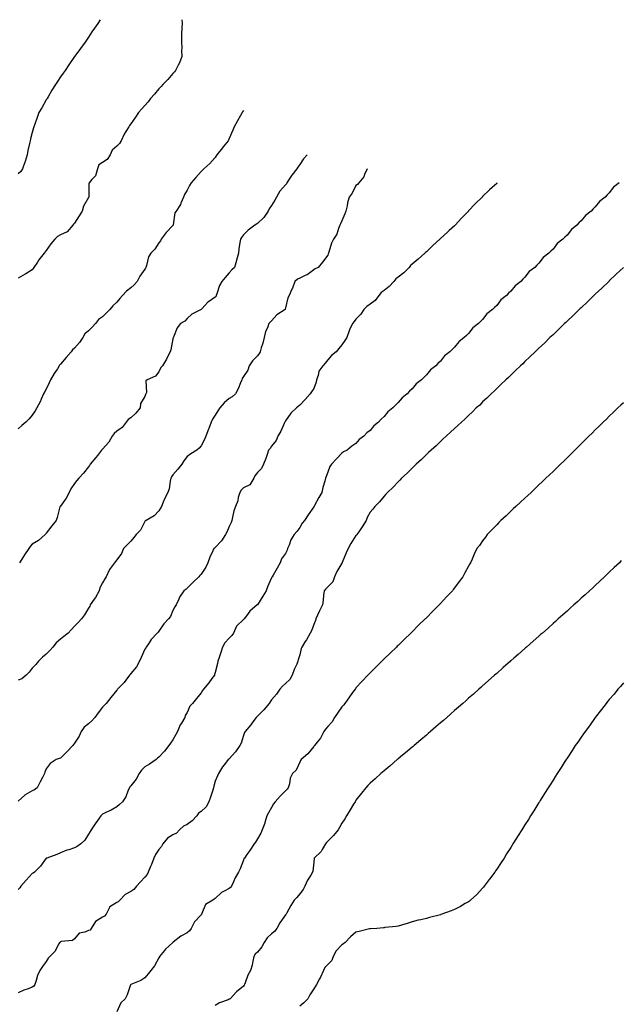
# Model space of a CAD drawing. Units: inches. Extents: x 963203 to 965843, y 7369178 to 7371818.
# Drawn here: x 964949 to 965377, y 7371118 to 7371818 of the extents above; entities that cross this region are included whole.
import ezdxf

# ---------------------------------------------------------------- set-up
doc = ezdxf.new("R2010")
doc.units = ezdxf.units.IN
doc.header["$MEASUREMENT"] = 0
doc.layers.add('Contour_96327369', color=7, linetype='Continuous', true_color=0xee227d)

msp = doc.modelspace()

# ---------------------------------------------------------------- linework, layer by layer
at = {"layer": 'Contour_96327369'}
for points in [[(965006.3, 7371818, 3328), (965004.59, 7371815.37, 3328), (965002.21, 7371811.92, 3328), (965000.49, 7371809.48, 3328), (964998.05, 7371805.68, 3328), (964996.62, 7371803.35, 3328), (964995.64, 7371801.92, 3328), (964992.42, 7371797.55, 3328), (964988.24, 7371792.11, 3328), (964988.07, 7371791.9, 3328), (964988.05, 7371791.86, 3328), (964984.15, 7371785.81, 3328), (964981.43, 7371781.92, 3328), (964979.98, 7371779.99, 3328), (964978.05, 7371777.28, 3328), (964975.9, 7371774.07, 3328), (964974.51, 7371771.92, 3328), (964972.07, 7371767.9, 3328), (964969.4, 7371763.27, 3328), (964968.61, 7371761.92, 3328), (964968.4, 7371761.57, 3328), (964968.05, 7371760.93, 3328), (964964.75, 7371755.22, 3328), (964962.82, 7371751.92, 3328), (964961.43, 7371748.54, 3328), (964959.91, 7371743.77, 3328), (964959.23, 7371741.92, 3328), (964958.94, 7371741.03, 3328), (964958.05, 7371737.91, 3328), (964956.73, 7371733.24, 3328), (964956.48, 7371731.92, 3328), (964956.12, 7371729.99, 3328), (964954.88, 7371725.09, 3328), (964954.37, 7371721.92, 3328), (964952.91, 7371717.06, 3328), (964952.74, 7371716.61, 3328), (964951.15, 7371711.92, 3328), (964949.82, 7371710.15, 3328), (964948.05, 7371708.44, 3328)], [(965064.29, 7371818, 3329), (965064.51, 7371815.46, 3329), (965064.23, 7371811.92, 3329), (965064.14, 7371808.01, 3329), (965064.13, 7371805.84, 3329), (965064.04, 7371801.92, 3329), (965064.25, 7371798.12, 3329), (965064.12, 7371795.85, 3329), (965064.31, 7371791.92, 3329), (965062.71, 7371787.26, 3329), (965061.71, 7371785.59, 3329), (965059.88, 7371781.92, 3329), (965059.08, 7371780.89, 3329), (965058.05, 7371779.77, 3329), (965054.44, 7371775.53, 3329), (965050.9, 7371771.92, 3329), (965049.58, 7371770.39, 3329), (965048.05, 7371768.79, 3329), (965044.81, 7371765.16, 3329), (965042.07, 7371761.92, 3329), (965040.31, 7371759.66, 3329), (965038.05, 7371757.08, 3329), (965035.66, 7371754.32, 3329), (965033.48, 7371751.92, 3329), (965031.3, 7371748.67, 3329), (965028.05, 7371743.93, 3329), (965027.22, 7371742.75, 3329), (965026.6, 7371741.92, 3329), (965024.65, 7371738.52, 3329), (965023.43, 7371736.54, 3329), (965021.25, 7371731.92, 3329), (965020.04, 7371729.92, 3329), (965018.05, 7371728, 3329), (965014.72, 7371725.25, 3329), (965013.41, 7371721.92, 3329), (965011.3, 7371718.67, 3329), (965008.05, 7371716.45, 3329), (965005.29, 7371714.69, 3329), (965004.44, 7371711.92, 3329), (965002.87, 7371707.09, 3329), (965000.47, 7371704.34, 3329), (964998.57, 7371701.92, 3329), (964998.36, 7371701.61, 3329), (964998.27, 7371692.14, 3329), (964998.21, 7371691.92, 3329), (964998.14, 7371691.83, 3329), (964998.05, 7371691.65, 3329), (964994.51, 7371685.47, 3329), (964993.54, 7371681.92, 3329), (964991.32, 7371678.65, 3329), (964988.05, 7371673.23, 3329), (964987.35, 7371672.62, 3329), (964986.83, 7371671.92, 3329), (964982.85, 7371667.12, 3329), (964978.05, 7371665.05, 3329), (964976.06, 7371663.91, 3329), (964973.99, 7371661.92, 3329), (964971.28, 7371658.69, 3329), (964968.05, 7371654.01, 3329), (964967.14, 7371652.83, 3329), (964966.53, 7371651.92, 3329), (964962.76, 7371647.22, 3329), (964961.68, 7371645.56, 3329), (964959.24, 7371641.92, 3329), (964958.79, 7371641.18, 3329), (964958.05, 7371640.1, 3329), (964953.37, 7371637.24, 3329), (964952.97, 7371636.99, 3329), (964948.05, 7371634.15, 3329)], [(965108.05, 7371753.4, 3330), (965107.49, 7371752.47, 3330), (965107.21, 7371751.92, 3330), (965106.1, 7371749.96, 3330), (965103.84, 7371746.13, 3330), (965101.6, 7371741.92, 3330), (965100.56, 7371739.41, 3330), (965098.05, 7371733.51, 3330), (965097.52, 7371732.45, 3330), (965097.26, 7371731.92, 3330), (965093.8, 7371727.67, 3330), (965093.13, 7371726.84, 3330), (965089.24, 7371721.92, 3330), (965088.81, 7371721.16, 3330), (965088.05, 7371720.13, 3330), (965084.27, 7371715.7, 3330), (965080, 7371711.92, 3330), (965079.05, 7371710.93, 3330), (965078.05, 7371709.96, 3330), (965074.22, 7371705.75, 3330), (965070.88, 7371701.92, 3330), (965069.76, 7371700.21, 3330), (965068.05, 7371696.77, 3330), (965066.15, 7371693.82, 3330), (965065.46, 7371691.92, 3330), (965063.6, 7371687.47, 3330), (965063.34, 7371686.62, 3330), (965060.4, 7371681.92, 3330), (965059.24, 7371680.73, 3330), (965058.26, 7371672.13, 3330), (965058.19, 7371671.92, 3330), (965058.16, 7371671.82, 3330), (965058.05, 7371671.68, 3330), (965053.24, 7371666.74, 3330), (965049.76, 7371661.92, 3330), (965049.13, 7371660.84, 3330), (965048.05, 7371659.23, 3330), (965045.07, 7371654.89, 3330), (965042.36, 7371651.92, 3330), (965040.69, 7371649.28, 3330), (965039.26, 7371643.13, 3330), (965038.79, 7371641.92, 3330), (965038.56, 7371641.41, 3330), (965038.05, 7371640.54, 3330), (965034.37, 7371635.61, 3330), (965032.56, 7371631.92, 3330), (965030.52, 7371629.45, 3330), (965028.05, 7371627.28, 3330), (965025.03, 7371624.94, 3330), (965022.16, 7371621.92, 3330), (965020.2, 7371619.77, 3330), (965018.05, 7371617.26, 3330), (965015.37, 7371614.59, 3330), (965013.28, 7371611.92, 3330), (965010.63, 7371609.34, 3330), (965008.05, 7371606.77, 3330), (965005.06, 7371604.91, 3330), (965003.01, 7371601.92, 3330), (965000.55, 7371599.42, 3330), (964998.05, 7371596.73, 3330), (964995.36, 7371594.6, 3330), (964994.04, 7371591.92, 3330), (964991.59, 7371588.38, 3330), (964988.05, 7371584.37, 3330), (964986.66, 7371583.31, 3330), (964985.59, 7371581.92, 3330), (964982.26, 7371577.71, 3330), (964978.05, 7371573.19, 3330), (964977.5, 7371572.47, 3330), (964977.27, 7371571.92, 3330), (964975.89, 7371569.76, 3330), (964973.66, 7371566.32, 3330), (964971.02, 7371561.92, 3330), (964970.08, 7371559.89, 3330), (964968.05, 7371555.33, 3330), (964966.76, 7371553.21, 3330), (964966.06, 7371551.92, 3330), (964964.38, 7371548.25, 3330), (964963.59, 7371546.38, 3330), (964961.26, 7371541.92, 3330), (964960.09, 7371539.88, 3330), (964958.05, 7371536.72, 3330), (964955.75, 7371534.22, 3330), (964953.47, 7371531.92, 3330), (964950.54, 7371529.43, 3330), (964948.05, 7371527.2, 3330)], [(965153.48, 7371721.92, 3331), (965150.87, 7371719.09, 3331), (965148.05, 7371714.98, 3331), (965146.82, 7371713.15, 3331), (965145.93, 7371711.92, 3331), (965142.41, 7371707.56, 3331), (965140.66, 7371704.53, 3331), (965139.04, 7371701.92, 3331), (965138.74, 7371701.22, 3331), (965138.05, 7371700.48, 3331), (965134, 7371695.98, 3331), (965131.55, 7371691.92, 3331), (965130.35, 7371689.61, 3331), (965128.05, 7371685.89, 3331), (965126.49, 7371683.48, 3331), (965125.64, 7371681.92, 3331), (965122.68, 7371677.29, 3331), (965118.05, 7371673.2, 3331), (965117.29, 7371672.68, 3331), (965116.12, 7371671.92, 3331), (965111.55, 7371668.42, 3331), (965108.05, 7371665.11, 3331), (965106.75, 7371663.22, 3331), (965105.94, 7371661.92, 3331), (965105.6, 7371659.47, 3331), (965104.94, 7371655.03, 3331), (965104.51, 7371651.92, 3331), (965103.24, 7371647.11, 3331), (965103.17, 7371646.8, 3331), (965101.73, 7371641.92, 3331), (965099.83, 7371640.15, 3331), (965098.05, 7371638, 3331), (965095.2, 7371634.78, 3331), (965092.77, 7371631.92, 3331), (965091.04, 7371628.94, 3331), (965089.31, 7371623.18, 3331), (965088.8, 7371621.92, 3331), (965088.61, 7371621.36, 3331), (965088.05, 7371620.73, 3331), (965084.1, 7371617.97, 3331), (965082.81, 7371617.16, 3331), (965078.61, 7371612.48, 3331), (965078.1, 7371611.92, 3331), (965078.08, 7371611.9, 3331), (965078.05, 7371611.88, 3331), (965077.95, 7371611.83, 3331), (965071.33, 7371608.64, 3331), (965068.05, 7371605.47, 3331), (965066.38, 7371603.59, 3331), (965063.39, 7371601.92, 3331), (965060.95, 7371599.01, 3331), (965058.39, 7371592.26, 3331), (965058.22, 7371591.92, 3331), (965058.2, 7371591.77, 3331), (965058.05, 7371591.15, 3331), (965056.59, 7371583.38, 3331), (965056.02, 7371581.92, 3331), (965053.94, 7371577.81, 3331), (965053.37, 7371576.6, 3331), (965050.56, 7371571.92, 3331), (965049.35, 7371570.62, 3331), (965048.05, 7371567.65, 3331), (965045.52, 7371564.45, 3331), (965039.73, 7371561.92, 3331), (965038.68, 7371561.28, 3331), (965039.13, 7371553, 3331), (965038.74, 7371551.92, 3331), (965038.59, 7371551.39, 3331), (965038.05, 7371549.99, 3331), (965034.97, 7371545, 3331), (965034.79, 7371541.92, 3331), (965031.75, 7371538.22, 3331), (965028.05, 7371534.98, 3331), (965026.24, 7371533.73, 3331), (965024.88, 7371531.92, 3331), (965021.84, 7371528.13, 3331), (965018.05, 7371525.52, 3331), (965016.16, 7371523.82, 3331), (965014.86, 7371521.92, 3331), (965012.42, 7371517.56, 3331), (965008.05, 7371512.72, 3331), (965007.63, 7371512.34, 3331), (965007.27, 7371511.92, 3331), (965004.35, 7371508.22, 3331), (965003.21, 7371506.76, 3331), (964999.31, 7371501.92, 3331), (964998.84, 7371501.13, 3331), (964998.05, 7371500.06, 3331), (964994.47, 7371495.51, 3331), (964991.13, 7371491.92, 3331), (964989.72, 7371490.25, 3331), (964988.05, 7371488.31, 3331), (964985.55, 7371484.42, 3331), (964984.35, 7371481.92, 3331), (964982.15, 7371477.82, 3331), (964978.05, 7371472.17, 3331), (964977.9, 7371472.07, 3331), (964977.79, 7371471.92, 3331), (964977.69, 7371471.56, 3331), (964975.81, 7371464.15, 3331), (964975.13, 7371461.92, 3331), (964971.85, 7371458.12, 3331), (964968.05, 7371452.89, 3331), (964967.61, 7371452.36, 3331), (964967.23, 7371451.92, 3331), (964962.39, 7371447.58, 3331), (964958.05, 7371444.99, 3331), (964956.48, 7371443.49, 3331), (964955.54, 7371441.92, 3331), (964952.46, 7371437.51, 3331), (964950.66, 7371434.52, 3331), (964949.03, 7371431.92, 3331)], [(965195.89, 7371711.92, 3332), (965194.11, 7371707.98, 3332), (965193.64, 7371706.34, 3332), (965190.01, 7371701.92, 3332), (965189.11, 7371700.86, 3332), (965188.05, 7371700.01, 3332), (965185.41, 7371694.56, 3332), (965183.3, 7371691.92, 3332), (965182.13, 7371687.84, 3332), (965181.79, 7371685.66, 3332), (965180.92, 7371681.92, 3332), (965180.03, 7371679.93, 3332), (965178.05, 7371675.06, 3332), (965177.01, 7371672.95, 3332), (965176.7, 7371671.92, 3332), (965175.68, 7371669.55, 3332), (965174.41, 7371665.57, 3332), (965172.05, 7371661.92, 3332), (965170.76, 7371659.2, 3332), (965168.78, 7371652.65, 3332), (965168.51, 7371651.92, 3332), (965168.35, 7371651.62, 3332), (965168.05, 7371650.57, 3332), (965164.28, 7371645.69, 3332), (965161.16, 7371641.92, 3332), (965159.07, 7371640.91, 3332), (965158.05, 7371640.25, 3332), (965153.38, 7371636.59, 3332), (965152.42, 7371636.3, 3332), (965148.05, 7371634.32, 3332), (965146.51, 7371633.47, 3332), (965144.52, 7371631.92, 3332), (965142.88, 7371627.09, 3332), (965142.56, 7371626.43, 3332), (965140.64, 7371621.92, 3332), (965139.71, 7371620.26, 3332), (965138.05, 7371613.17, 3332), (965137.83, 7371612.14, 3332), (965137.64, 7371611.92, 3332), (965131.89, 7371608.08, 3332), (965128.05, 7371604, 3332), (965127.15, 7371602.82, 3332), (965126.16, 7371601.92, 3332), (965125.11, 7371598.98, 3332), (965123.77, 7371596.2, 3332), (965122.75, 7371591.92, 3332), (965121.85, 7371588.12, 3332), (965120.73, 7371584.6, 3332), (965120, 7371581.92, 3332), (965119.33, 7371580.64, 3332), (965118.05, 7371579.06, 3332), (965114.56, 7371575.41, 3332), (965112.24, 7371571.92, 3332), (965111.16, 7371568.81, 3332), (965108.05, 7371564.22, 3332), (965107.18, 7371562.79, 3332), (965106.88, 7371561.92, 3332), (965105.99, 7371559.86, 3332), (965104.42, 7371555.56, 3332), (965102.41, 7371551.92, 3332), (965100.09, 7371549.88, 3332), (965098.05, 7371548.69, 3332), (965094.44, 7371545.53, 3332), (965091.38, 7371541.92, 3332), (965090.01, 7371539.96, 3332), (965088.05, 7371536.78, 3332), (965086.09, 7371533.89, 3332), (965085.1, 7371531.92, 3332), (965083.41, 7371527.28, 3332), (965083.23, 7371526.75, 3332), (965081.4, 7371521.92, 3332), (965080.54, 7371519.43, 3332), (965078.05, 7371514.97, 3332), (965076.69, 7371513.28, 3332), (965074.87, 7371511.92, 3332), (965070.71, 7371509.27, 3332), (965068.05, 7371507.33, 3332), (965065.73, 7371504.24, 3332), (965064.21, 7371501.92, 3332), (965061.59, 7371498.39, 3332), (965058.05, 7371494.41, 3332), (965057, 7371492.98, 3332), (965056.57, 7371491.92, 3332), (965056.01, 7371489.88, 3332), (965055.42, 7371484.55, 3332), (965054.28, 7371481.92, 3332), (965052.29, 7371477.68, 3332), (965051.17, 7371475.04, 3332), (965049.8, 7371471.92, 3332), (965049.22, 7371470.75, 3332), (965048.05, 7371468.85, 3332), (965044.78, 7371465.19, 3332), (965038.9, 7371461.92, 3332), (965038.39, 7371461.58, 3332), (965038.05, 7371461.24, 3332), (965034.87, 7371455.11, 3332), (965031.99, 7371451.92, 3332), (965030.25, 7371449.72, 3332), (965028.05, 7371447.31, 3332), (965025.4, 7371444.57, 3332), (965022.95, 7371441.92, 3332), (965021.42, 7371438.55, 3332), (965018.05, 7371434.03, 3332), (965017.12, 7371432.84, 3332), (965016.41, 7371431.92, 3332), (965012.92, 7371427.04, 3332), (965012.77, 7371426.64, 3332), (965010.46, 7371421.92, 3332), (965009.55, 7371420.42, 3332), (965008.05, 7371417.63, 3332), (965006, 7371413.97, 3332), (965005.6, 7371411.92, 3332), (965002.9, 7371407.07, 3332), (965002.07, 7371405.94, 3332), (964999.26, 7371401.92, 3332), (964998.86, 7371401.11, 3332), (964998.05, 7371399.57, 3332), (964995.16, 7371394.81, 3332), (964992.95, 7371391.92, 3332), (964990.67, 7371389.3, 3332), (964988.05, 7371386.67, 3332), (964985.81, 7371384.15, 3332), (964983.66, 7371381.92, 3332), (964980.55, 7371379.42, 3332), (964978.05, 7371377.52, 3332), (964975.05, 7371374.91, 3332), (964972.65, 7371371.92, 3332), (964970.44, 7371369.53, 3332), (964968.05, 7371366.81, 3332), (964965.28, 7371364.7, 3332), (964962.57, 7371361.92, 3332), (964960.48, 7371359.49, 3332), (964958.05, 7371356.82, 3332), (964955.78, 7371354.18, 3332), (964953.77, 7371351.92, 3332), (964950.67, 7371349.31, 3332), (964948.05, 7371348.3, 3332)], [(965288.42, 7371701.92, 3333), (965288.24, 7371701.73, 3333), (965288.05, 7371701.53, 3333), (965284.77, 7371698.63, 3333), (965282.93, 7371697.04, 3333), (965278.05, 7371692.19, 3333), (965277.91, 7371692.06, 3333), (965277.8, 7371691.92, 3333), (965272.84, 7371687.13, 3333), (965268.05, 7371681.98, 3333), (965267.99, 7371681.92, 3333), (965263.05, 7371676.92, 3333), (965258.44, 7371671.92, 3333), (965258.24, 7371671.73, 3333), (965258.05, 7371671.54, 3333), (965254.34, 7371668.21, 3333), (965252.98, 7371666.99, 3333), (965248.05, 7371662.32, 3333), (965247.83, 7371662.14, 3333), (965247.62, 7371661.92, 3333), (965242.61, 7371657.35, 3333), (965238.05, 7371652.86, 3333), (965237.52, 7371652.44, 3333), (965237.06, 7371651.92, 3333), (965232.24, 7371647.73, 3333), (965228.05, 7371644.09, 3333), (965226.83, 7371643.14, 3333), (965225.88, 7371641.92, 3333), (965221.97, 7371638.01, 3333), (965218.05, 7371635.01, 3333), (965216.28, 7371633.69, 3333), (965214.96, 7371631.92, 3333), (965211.75, 7371628.22, 3333), (965208.05, 7371625.56, 3333), (965205.95, 7371624.02, 3333), (965204.39, 7371621.92, 3333), (965201.61, 7371618.35, 3333), (965198.05, 7371615.83, 3333), (965195.85, 7371614.12, 3333), (965193.68, 7371611.92, 3333), (965191.44, 7371608.53, 3333), (965188.05, 7371604.98, 3333), (965186.66, 7371603.31, 3333), (965185.47, 7371601.92, 3333), (965183.52, 7371597.38, 3333), (965183.22, 7371596.76, 3333), (965181.45, 7371591.92, 3333), (965180.12, 7371589.85, 3333), (965178.05, 7371586.86, 3333), (965175.78, 7371584.18, 3333), (965173.88, 7371581.92, 3333), (965170.62, 7371579.35, 3333), (965168.05, 7371576.06, 3333), (965166.24, 7371573.72, 3333), (965164.48, 7371571.92, 3333), (965161.78, 7371568.19, 3333), (965161.12, 7371564.98, 3333), (965159.92, 7371561.92, 3333), (965159.71, 7371560.26, 3333), (965158.05, 7371555.74, 3333), (965156.56, 7371553.41, 3333), (965155.55, 7371551.92, 3333), (965151.95, 7371548.03, 3333), (965148.05, 7371543.98, 3333), (965147.01, 7371542.97, 3333), (965145.91, 7371541.92, 3333), (965141.73, 7371538.24, 3333), (965138.05, 7371532.88, 3333), (965137.75, 7371532.22, 3333), (965137.54, 7371531.92, 3333), (965137.04, 7371530.91, 3333), (965134.55, 7371525.42, 3333), (965132.42, 7371521.92, 3333), (965131.27, 7371518.7, 3333), (965128.05, 7371514.8, 3333), (965126.97, 7371513, 3333), (965126, 7371511.92, 3333), (965124.88, 7371508.75, 3333), (965123.91, 7371506.06, 3333), (965122.45, 7371501.92, 3333), (965121.01, 7371498.96, 3333), (965118.05, 7371495.95, 3333), (965116.3, 7371493.66, 3333), (965115.42, 7371491.92, 3333), (965112.64, 7371487.33, 3333), (965108.05, 7371485.13, 3333), (965106.42, 7371483.55, 3333), (965105.45, 7371481.92, 3333), (965104.44, 7371478.3, 3333), (965104.01, 7371475.96, 3333), (965102.51, 7371471.92, 3333), (965101.17, 7371468.79, 3333), (965100.44, 7371464.32, 3333), (965099.74, 7371461.92, 3333), (965099.38, 7371460.59, 3333), (965098.05, 7371457.67, 3333), (965096.24, 7371453.73, 3333), (965095.34, 7371451.92, 3333), (965092.5, 7371447.47, 3333), (965088.05, 7371442.69, 3333), (965087.63, 7371442.34, 3333), (965087.17, 7371441.92, 3333), (965086.47, 7371440.33, 3333), (965084.17, 7371435.8, 3333), (965082.78, 7371431.92, 3333), (965081.29, 7371428.68, 3333), (965078.05, 7371423.71, 3333), (965077.21, 7371422.76, 3333), (965076.52, 7371421.92, 3333), (965072.25, 7371417.72, 3333), (965068.05, 7371413.69, 3333), (965067.08, 7371412.89, 3333), (965065.66, 7371411.92, 3333), (965062.63, 7371407.34, 3333), (965062.1, 7371405.97, 3333), (965060.19, 7371401.92, 3333), (965059.4, 7371400.58, 3333), (965058.05, 7371397.99, 3333), (965056.27, 7371393.69, 3333), (965054.88, 7371391.92, 3333), (965051.58, 7371388.4, 3333), (965048.05, 7371383.28, 3333), (965047.45, 7371382.51, 3333), (965046.76, 7371381.92, 3333), (965042.64, 7371377.33, 3333), (965041.01, 7371374.88, 3333), (965038.93, 7371371.92, 3333), (965038.65, 7371371.32, 3333), (965038.05, 7371370.43, 3333), (965035.43, 7371364.54, 3333), (965034.29, 7371361.92, 3333), (965032.01, 7371357.97, 3333), (965028.05, 7371353.03, 3333), (965027.52, 7371352.44, 3333), (965027.15, 7371351.92, 3333), (965024.5, 7371348.36, 3333), (965023.29, 7371346.68, 3333), (965018.65, 7371341.92, 3333), (965018.36, 7371341.61, 3333), (965018.05, 7371341.21, 3333), (965013.94, 7371336.04, 3333), (965010.63, 7371331.92, 3333), (965009.29, 7371330.68, 3333), (965008.05, 7371329.21, 3333), (965004.83, 7371325.14, 3333), (965002.51, 7371321.92, 3333), (965000.47, 7371319.5, 3333), (964998.05, 7371317.45, 3333), (964994.96, 7371315.01, 3333), (964992.91, 7371311.92, 3333), (964991.38, 7371308.59, 3333), (964988.05, 7371303.57, 3333), (964987.28, 7371302.7, 3333), (964986.87, 7371301.92, 3333), (964982.59, 7371297.38, 3333), (964978.05, 7371292.91, 3333), (964977.25, 7371292.72, 3333), (964975.09, 7371291.92, 3333), (964970.87, 7371289.1, 3333), (964968.05, 7371285.38, 3333), (964967.04, 7371282.93, 3333), (964966.74, 7371281.92, 3333), (964965.32, 7371279.19, 3333), (964963.77, 7371276.2, 3333), (964961.56, 7371271.92, 3333), (964959.58, 7371270.38, 3333), (964958.05, 7371269.64, 3333), (964953.06, 7371266.91, 3333), (964952.67, 7371266.54, 3333), (964948.05, 7371262.33, 3333)], [(965375.08, 7371701.92, 3334), (965371.13, 7371698.84, 3334), (965368.05, 7371694.89, 3334), (965366.5, 7371693.47, 3334), (965365.12, 7371691.92, 3334), (965361.12, 7371688.85, 3334), (965358.05, 7371684.88, 3334), (965356.5, 7371683.47, 3334), (965355.12, 7371681.92, 3334), (965351.13, 7371678.85, 3334), (965348.05, 7371674.88, 3334), (965346.51, 7371673.47, 3334), (965345.09, 7371671.92, 3334), (965341.11, 7371668.86, 3334), (965338.05, 7371664.89, 3334), (965336.51, 7371663.47, 3334), (965335.11, 7371661.92, 3334), (965331.11, 7371658.86, 3334), (965328.05, 7371654.86, 3334), (965326.52, 7371653.45, 3334), (965325.13, 7371651.92, 3334), (965321.11, 7371648.87, 3334), (965318.05, 7371644.88, 3334), (965316.52, 7371643.45, 3334), (965315.11, 7371641.92, 3334), (965311.1, 7371638.87, 3334), (965308.05, 7371634.9, 3334), (965306.51, 7371633.46, 3334), (965305.09, 7371631.92, 3334), (965301.09, 7371628.88, 3334), (965298.05, 7371624.91, 3334), (965296.51, 7371623.46, 3334), (965295.07, 7371621.92, 3334), (965291.08, 7371618.89, 3334), (965288.05, 7371614.89, 3334), (965286.53, 7371613.45, 3334), (965285.09, 7371611.92, 3334), (965281.07, 7371608.9, 3334), (965278.05, 7371604.93, 3334), (965276.51, 7371603.46, 3334), (965275.06, 7371601.92, 3334), (965271.07, 7371598.9, 3334), (965268.05, 7371594.95, 3334), (965266.5, 7371593.48, 3334), (965265.02, 7371591.92, 3334), (965261.03, 7371588.94, 3334), (965258.05, 7371585.11, 3334), (965256.41, 7371583.56, 3334), (965254.84, 7371581.92, 3334), (965250.97, 7371579, 3334), (965248.05, 7371575.28, 3334), (965246.33, 7371573.64, 3334), (965244.69, 7371571.92, 3334), (965240.92, 7371569.05, 3334), (965238.05, 7371565.41, 3334), (965236.25, 7371563.71, 3334), (965234.54, 7371561.92, 3334), (965230.87, 7371559.1, 3334), (965228.05, 7371555.57, 3334), (965226.18, 7371553.79, 3334), (965224.4, 7371551.92, 3334), (965220.82, 7371549.14, 3334), (965218.05, 7371545.71, 3334), (965216.11, 7371543.86, 3334), (965214.25, 7371541.92, 3334), (965210.77, 7371539.2, 3334), (965208.05, 7371535.84, 3334), (965206.05, 7371533.92, 3334), (965204.13, 7371531.92, 3334), (965200.74, 7371529.23, 3334), (965198.05, 7371525.96, 3334), (965195.71, 7371524.27, 3334), (965193.62, 7371521.92, 3334), (965190.43, 7371519.53, 3334), (965188.05, 7371516.58, 3334), (965185.18, 7371514.79, 3334), (965181.9, 7371511.92, 3334), (965179.3, 7371510.67, 3334), (965178.05, 7371509.71, 3334), (965174.31, 7371505.66, 3334), (965170.71, 7371501.92, 3334), (965169.56, 7371500.41, 3334), (965168.05, 7371496.17, 3334), (965166.85, 7371493.12, 3334), (965166.51, 7371491.92, 3334), (965165.94, 7371489.81, 3334), (965164.57, 7371485.4, 3334), (965163.7, 7371481.92, 3334), (965161.72, 7371478.25, 3334), (965158.61, 7371472.47, 3334), (965158.3, 7371471.92, 3334), (965158.22, 7371471.75, 3334), (965158.05, 7371471.52, 3334), (965154.1, 7371465.87, 3334), (965151.38, 7371461.92, 3334), (965149.93, 7371460.04, 3334), (965148.05, 7371456.94, 3334), (965145.92, 7371454.05, 3334), (965144.1, 7371451.92, 3334), (965141.86, 7371448.11, 3334), (965140.52, 7371444.39, 3334), (965139.44, 7371441.92, 3334), (965139.1, 7371440.87, 3334), (965138.05, 7371438.56, 3334), (965135.25, 7371434.72, 3334), (965134.2, 7371431.92, 3334), (965131.99, 7371427.98, 3334), (965129.13, 7371423.01, 3334), (965128.52, 7371421.92, 3334), (965128.3, 7371421.67, 3334), (965128.05, 7371421.05, 3334), (965125.28, 7371414.69, 3334), (965124.26, 7371411.92, 3334), (965121.96, 7371408.01, 3334), (965118.05, 7371402.02, 3334), (965118, 7371401.97, 3334), (965117.94, 7371401.92, 3334), (965112.6, 7371397.37, 3334), (965110.27, 7371394.14, 3334), (965108.56, 7371391.92, 3334), (965108.32, 7371391.64, 3334), (965108.05, 7371391.43, 3334), (965103.12, 7371386.85, 3334), (965100.94, 7371381.92, 3334), (965099.83, 7371380.14, 3334), (965098.05, 7371378.34, 3334), (965094.99, 7371374.98, 3334), (965093.2, 7371371.92, 3334), (965091.98, 7371368, 3334), (965090.74, 7371364.6, 3334), (965089.83, 7371361.92, 3334), (965089.64, 7371360.33, 3334), (965088.05, 7371353.87, 3334), (965087.57, 7371352.4, 3334), (965087.45, 7371351.92, 3334), (965085.74, 7371349.61, 3334), (965083.47, 7371346.5, 3334), (965079.72, 7371341.92, 3334), (965078.96, 7371341.01, 3334), (965078.05, 7371339.31, 3334), (965074.71, 7371335.26, 3334), (965071.92, 7371331.92, 3334), (965069.98, 7371329.98, 3334), (965068.05, 7371325.4, 3334), (965066.75, 7371323.22, 3334), (965066.39, 7371321.92, 3334), (965064.01, 7371317.88, 3334), (965063.25, 7371316.72, 3334), (965061.23, 7371311.92, 3334), (965060.16, 7371309.81, 3334), (965058.05, 7371305.96, 3334), (965056.29, 7371303.67, 3334), (965055.11, 7371301.92, 3334), (965052, 7371297.98, 3334), (965048.05, 7371293.63, 3334), (965047.1, 7371292.86, 3334), (965046.07, 7371291.92, 3334), (965041.37, 7371288.6, 3334), (965038.05, 7371286.8, 3334), (965035.56, 7371284.41, 3334), (965033.98, 7371281.92, 3334), (965031.92, 7371278.05, 3334), (965028.05, 7371273.32, 3334), (965027.42, 7371272.56, 3334), (965027.08, 7371271.92, 3334), (965026.25, 7371270.12, 3334), (965024.57, 7371265.4, 3334), (965022.14, 7371261.92, 3334), (965020.04, 7371259.93, 3334), (965018.05, 7371258.27, 3334), (965014.03, 7371255.94, 3334), (965010.33, 7371254.2, 3334), (965008.05, 7371253.04, 3334), (965007.38, 7371252.6, 3334), (965006.73, 7371251.92, 3334), (965003.43, 7371247.3, 3334), (965003.11, 7371246.86, 3334), (964999.79, 7371241.92, 3334), (964999.22, 7371240.75, 3334), (964998.05, 7371238.87, 3334), (964995.32, 7371234.66, 3334), (964992.46, 7371231.92, 3334), (964989.88, 7371230.09, 3334), (964988.05, 7371229.21, 3334), (964983.97, 7371227.84, 3334), (964982.51, 7371227.46, 3334), (964978.05, 7371225.59, 3334), (964975.43, 7371224.53, 3334), (964968.34, 7371221.92, 3334), (964968.16, 7371221.82, 3334), (964968.05, 7371221.75, 3334), (964963.94, 7371216.04, 3334), (964959.59, 7371211.92, 3334), (964958.74, 7371211.23, 3334), (964958.05, 7371210.92, 3334), (964953.69, 7371206.27, 3334), (964949.97, 7371201.92, 3334), (964949.34, 7371200.63, 3334), (964948.05, 7371199.66, 3334)], [(965378.03, 7371641.92, 3335), (965373, 7371636.96, 3335), (965368.05, 7371632.35, 3335), (965367.84, 7371632.13, 3335), (965367.6, 7371631.92, 3335), (965362.8, 7371627.18, 3335), (965358.05, 7371622.77, 3335), (965357.63, 7371622.34, 3335), (965357.15, 7371621.92, 3335), (965352.57, 7371617.4, 3335), (965348.05, 7371613.19, 3335), (965347.43, 7371612.54, 3335), (965346.72, 7371611.92, 3335), (965342.35, 7371607.62, 3335), (965338.05, 7371603.62, 3335), (965337.22, 7371602.75, 3335), (965336.26, 7371601.92, 3335), (965332.11, 7371597.86, 3335), (965328.05, 7371594.04, 3335), (965327.01, 7371592.96, 3335), (965325.82, 7371591.92, 3335), (965321.91, 7371588.07, 3335), (965318.05, 7371584.46, 3335), (965316.81, 7371583.16, 3335), (965315.38, 7371581.92, 3335), (965311.66, 7371578.3, 3335), (965308.05, 7371574.92, 3335), (965306.59, 7371573.39, 3335), (965304.9, 7371571.92, 3335), (965301.45, 7371568.53, 3335), (965298.05, 7371565.34, 3335), (965296.38, 7371563.59, 3335), (965294.48, 7371561.92, 3335), (965291.21, 7371558.75, 3335), (965288.05, 7371555.79, 3335), (965286.17, 7371553.81, 3335), (965284, 7371551.92, 3335), (965280.99, 7371548.98, 3335), (965278.05, 7371546.22, 3335), (965275.95, 7371544.02, 3335), (965273.54, 7371541.92, 3335), (965270.76, 7371539.21, 3335), (965268.05, 7371536.67, 3335), (965265.71, 7371534.27, 3335), (965262.92, 7371531.92, 3335), (965260.41, 7371529.56, 3335), (965258.05, 7371527.41, 3335), (965255.21, 7371524.76, 3335), (965252.1, 7371521.92, 3335), (965250.04, 7371519.93, 3335), (965248.05, 7371518.05, 3335), (965244.92, 7371515.05, 3335), (965241.37, 7371511.92, 3335), (965239.67, 7371510.3, 3335), (965238.05, 7371508.78, 3335), (965234.63, 7371505.34, 3335), (965230.87, 7371501.92, 3335), (965229.45, 7371500.53, 3335), (965228.05, 7371499.18, 3335), (965224.44, 7371495.53, 3335), (965220.5, 7371491.92, 3335), (965219.29, 7371490.68, 3335), (965218.05, 7371489.45, 3335), (965214.38, 7371485.59, 3335), (965210.52, 7371481.92, 3335), (965209.37, 7371480.6, 3335), (965208.05, 7371479.13, 3335), (965204.74, 7371475.23, 3335), (965201.55, 7371471.92, 3335), (965199.92, 7371470.04, 3335), (965198.05, 7371467.8, 3335), (965196, 7371463.97, 3335), (965195.2, 7371461.92, 3335), (965192.44, 7371457.53, 3335), (965189.97, 7371453.85, 3335), (965188.69, 7371451.92, 3335), (965188.37, 7371451.6, 3335), (965188.05, 7371451.32, 3335), (965184.4, 7371445.57, 3335), (965182.41, 7371441.92, 3335), (965181.08, 7371438.9, 3335), (965178.27, 7371432.15, 3335), (965178.19, 7371431.92, 3335), (965178.15, 7371431.82, 3335), (965178.05, 7371431.68, 3335), (965174.4, 7371425.58, 3335), (965172.76, 7371421.92, 3335), (965171.59, 7371418.38, 3335), (965168.05, 7371414.72, 3335), (965166.63, 7371413.34, 3335), (965165.39, 7371411.92, 3335), (965164.99, 7371408.87, 3335), (965164.77, 7371405.2, 3335), (965164.29, 7371401.92, 3335), (965162.2, 7371397.76, 3335), (965160.82, 7371394.69, 3335), (965159.52, 7371391.92, 3335), (965159.21, 7371390.76, 3335), (965158.05, 7371387.99, 3335), (965156.49, 7371383.48, 3335), (965155.54, 7371381.92, 3335), (965152.84, 7371377.13, 3335), (965152.06, 7371375.94, 3335), (965149.55, 7371371.92, 3335), (965149.08, 7371370.9, 3335), (965148.05, 7371366.35, 3335), (965147.1, 7371362.87, 3335), (965146.83, 7371361.92, 3335), (965145.98, 7371359.85, 3335), (965144.03, 7371355.94, 3335), (965142.8, 7371351.92, 3335), (965141.04, 7371348.93, 3335), (965138.05, 7371346.04, 3335), (965135.77, 7371344.2, 3335), (965133.88, 7371341.92, 3335), (965131.5, 7371338.47, 3335), (965128.05, 7371334.46, 3335), (965127.04, 7371332.92, 3335), (965126.49, 7371331.92, 3335), (965122.6, 7371327.37, 3335), (965118.05, 7371322.9, 3335), (965117.55, 7371322.42, 3335), (965117.13, 7371321.92, 3335), (965114.83, 7371318.69, 3335), (965113.38, 7371316.59, 3335), (965109.32, 7371311.92, 3335), (965108.89, 7371311.08, 3335), (965108.05, 7371308.97, 3335), (965106.38, 7371303.59, 3335), (965105.59, 7371301.92, 3335), (965102.56, 7371297.41, 3335), (965098.05, 7371292.42, 3335), (965097.78, 7371292.19, 3335), (965097.33, 7371291.92, 3335), (965094.62, 7371288.49, 3335), (965093.21, 7371286.77, 3335), (965090.39, 7371281.92, 3335), (965089.6, 7371280.37, 3335), (965088.05, 7371276.52, 3335), (965087.01, 7371272.95, 3335), (965086.92, 7371271.92, 3335), (965086.34, 7371270.21, 3335), (965084.76, 7371265.21, 3335), (965083.55, 7371261.92, 3335), (965081.62, 7371258.35, 3335), (965078.05, 7371254.96, 3335), (965076.26, 7371253.71, 3335), (965074.99, 7371251.92, 3335), (965071.65, 7371248.32, 3335), (965068.05, 7371245.67, 3335), (965065.45, 7371244.52, 3335), (965062.71, 7371241.92, 3335), (965060.47, 7371239.49, 3335), (965058.05, 7371238.39, 3335), (965054.03, 7371235.94, 3335), (965050.94, 7371231.92, 3335), (965049.88, 7371230.1, 3335), (965048.05, 7371227.99, 3335), (965045.59, 7371224.38, 3335), (965044.47, 7371221.92, 3335), (965042.69, 7371217.29, 3335), (965042.09, 7371215.96, 3335), (965040.38, 7371211.92, 3335), (965039.64, 7371210.32, 3335), (965038.05, 7371208.37, 3335), (965034.87, 7371205.11, 3335), (965032.2, 7371201.92, 3335), (965030.3, 7371199.67, 3335), (965028.05, 7371198.16, 3335), (965024.09, 7371195.88, 3335), (965020.37, 7371191.92, 3335), (965019.1, 7371190.87, 3335), (965018.05, 7371190.33, 3335), (965013.26, 7371187.13, 3335), (965012.96, 7371187.01, 3335), (965012.92, 7371186.8, 3335), (965010.53, 7371181.92, 3335), (965009.38, 7371180.59, 3335), (965008.05, 7371179.82, 3335), (965003.08, 7371176.89, 3335), (964999.86, 7371171.92, 3335), (964999.21, 7371170.75, 3335), (964998.05, 7371170.34, 3335), (964995.29, 7371169.16, 3335), (964991.36, 7371168.61, 3335), (964988.05, 7371164.44, 3335), (964986.7, 7371163.27, 3335), (964978.7, 7371162.57, 3335), (964978.05, 7371162.34, 3335), (964977.77, 7371162.2, 3335), (964977.54, 7371161.92, 3335), (964976.79, 7371160.66, 3335), (964974.34, 7371155.63, 3335), (964970.59, 7371151.92, 3335), (964969.31, 7371150.67, 3335), (964968.05, 7371148.45, 3335), (964965.24, 7371144.73, 3335), (964963.48, 7371141.92, 3335), (964961.68, 7371138.29, 3335), (964960.88, 7371134.76, 3335), (964959.91, 7371131.92, 3335), (964959.1, 7371130.87, 3335), (964958.05, 7371130.1, 3335), (964955.04, 7371128.91, 3335), (964952.09, 7371127.88, 3335), (964948.05, 7371125.99, 3335)], [(965378.05, 7371545.62, 3336), (965376.15, 7371543.82, 3336), (965374.14, 7371541.92, 3336), (965371.05, 7371538.92, 3336), (965368.05, 7371536.04, 3336), (965365.96, 7371534.01, 3336), (965363.78, 7371531.92, 3336), (965360.89, 7371529.08, 3336), (965358.05, 7371526.29, 3336), (965355.84, 7371524.12, 3336), (965353.59, 7371521.92, 3336), (965350.81, 7371519.16, 3336), (965348.05, 7371516.4, 3336), (965345.8, 7371514.16, 3336), (965343.55, 7371511.92, 3336), (965340.78, 7371509.19, 3336), (965338.05, 7371506.47, 3336), (965335.76, 7371504.2, 3336), (965333.48, 7371501.92, 3336), (965330.7, 7371499.27, 3336), (965328.05, 7371496.74, 3336), (965325.59, 7371494.38, 3336), (965323.05, 7371491.92, 3336), (965320.46, 7371489.51, 3336), (965318.05, 7371487.28, 3336), (965315.31, 7371484.66, 3336), (965312.55, 7371481.92, 3336), (965310.23, 7371479.74, 3336), (965308.05, 7371477.78, 3336), (965304.98, 7371474.99, 3336), (965301.57, 7371471.92, 3336), (965299.81, 7371470.16, 3336), (965298.05, 7371468.53, 3336), (965294.67, 7371465.3, 3336), (965290.88, 7371461.92, 3336), (965289.56, 7371460.4, 3336), (965288.05, 7371458.82, 3336), (965284.69, 7371455.28, 3336), (965281.18, 7371451.92, 3336), (965279.98, 7371449.99, 3336), (965278.05, 7371447.35, 3336), (965275.78, 7371444.19, 3336), (965273.88, 7371441.92, 3336), (965272.05, 7371437.92, 3336), (965270.55, 7371434.42, 3336), (965269.45, 7371431.92, 3336), (965268.91, 7371431.06, 3336), (965268.05, 7371429.53, 3336), (965265.3, 7371424.67, 3336), (965263.87, 7371421.92, 3336), (965261.32, 7371418.65, 3336), (965258.05, 7371414.03, 3336), (965257.15, 7371412.82, 3336), (965256.56, 7371411.92, 3336), (965252.34, 7371407.63, 3336), (965248.05, 7371402.89, 3336), (965247.58, 7371402.38, 3336), (965247.2, 7371401.92, 3336), (965242.62, 7371397.35, 3336), (965238.05, 7371392.77, 3336), (965237.63, 7371392.34, 3336), (965237.21, 7371391.92, 3336), (965232.58, 7371387.39, 3336), (965228.05, 7371382.87, 3336), (965227.57, 7371382.4, 3336), (965227.09, 7371381.92, 3336), (965222.48, 7371377.48, 3336), (965218.05, 7371373.13, 3336), (965217.43, 7371372.53, 3336), (965216.82, 7371371.92, 3336), (965212.29, 7371367.69, 3336), (965208.05, 7371363.62, 3336), (965207.24, 7371362.73, 3336), (965206.48, 7371361.92, 3336), (965202.24, 7371357.73, 3336), (965198.05, 7371353.7, 3336), (965197.25, 7371352.72, 3336), (965196.48, 7371351.92, 3336), (965192.41, 7371347.57, 3336), (965188.05, 7371342.84, 3336), (965187.69, 7371342.28, 3336), (965187.44, 7371341.92, 3336), (965185.65, 7371339.52, 3336), (965183.41, 7371336.56, 3336), (965180.18, 7371331.92, 3336), (965179.26, 7371330.71, 3336), (965178.05, 7371329.4, 3336), (965174.96, 7371325.01, 3336), (965172.88, 7371321.92, 3336), (965171.1, 7371318.87, 3336), (965168.05, 7371315.48, 3336), (965166.39, 7371313.58, 3336), (965165.2, 7371311.92, 3336), (965162.78, 7371307.2, 3336), (965160.48, 7371304.36, 3336), (965158.64, 7371301.92, 3336), (965158.36, 7371301.61, 3336), (965158.05, 7371301.21, 3336), (965153.94, 7371296.03, 3336), (965149.15, 7371291.92, 3336), (965148.65, 7371291.33, 3336), (965148.05, 7371289.99, 3336), (965145.48, 7371284.49, 3336), (965142.97, 7371281.92, 3336), (965141.31, 7371278.66, 3336), (965140.77, 7371274.64, 3336), (965139.93, 7371271.92, 3336), (965139.14, 7371270.82, 3336), (965138.05, 7371269.81, 3336), (965134.11, 7371265.85, 3336), (965130.56, 7371261.92, 3336), (965129.51, 7371260.45, 3336), (965128.05, 7371257.78, 3336), (965125.92, 7371254.04, 3336), (965124.81, 7371251.92, 3336), (965123.28, 7371247.16, 3336), (965123.19, 7371246.79, 3336), (965121.45, 7371241.92, 3336), (965120.42, 7371239.55, 3336), (965118.05, 7371235.48, 3336), (965116.73, 7371233.24, 3336), (965115.7, 7371231.92, 3336), (965112.63, 7371227.34, 3336), (965110.61, 7371224.48, 3336), (965108.82, 7371221.92, 3336), (965108.49, 7371221.48, 3336), (965108.05, 7371220.34, 3336), (965105.73, 7371214.24, 3336), (965104.58, 7371211.92, 3336), (965102.23, 7371207.74, 3336), (965101.07, 7371204.93, 3336), (965099.66, 7371201.92, 3336), (965098.9, 7371201.07, 3336), (965098.05, 7371200.28, 3336), (965094.38, 7371198.25, 3336), (965092.51, 7371197.45, 3336), (965088.05, 7371193.05, 3336), (965087.4, 7371192.58, 3336), (965086.45, 7371191.92, 3336), (965081.1, 7371188.88, 3336), (965078.65, 7371182.51, 3336), (965078.29, 7371181.92, 3336), (965078.21, 7371181.77, 3336), (965078.05, 7371181.65, 3336), (965073.29, 7371176.68, 3336), (965070.98, 7371171.92, 3336), (965069.86, 7371170.12, 3336), (965068.05, 7371168.72, 3336), (965063.7, 7371166.26, 3336), (965058.14, 7371162, 3336), (965058.05, 7371161.94, 3336), (965058.02, 7371161.92, 3336), (965052.84, 7371157.13, 3336), (965050.89, 7371154.76, 3336), (965048.5, 7371151.92, 3336), (965048.36, 7371151.6, 3336), (965048.05, 7371151.04, 3336), (965044.8, 7371145.17, 3336), (965042.28, 7371141.92, 3336), (965040.34, 7371139.62, 3336), (965038.05, 7371136.82, 3336), (965035.14, 7371134.83, 3336), (965028.16, 7371132.03, 3336), (965028.01, 7371131.96, 3336), (965027.98, 7371131.92, 3336), (965027.93, 7371131.8, 3336), (965025.38, 7371124.59, 3336), (965024.03, 7371121.92, 3336), (965020.96, 7371119.01, 3336), (965018.05, 7371112.61, 3336)], [(965376.59, 7371433.39, 3337), (965375.23, 7371431.92, 3337), (965371.51, 7371428.46, 3337), (965368.05, 7371425.15, 3337), (965366.4, 7371423.57, 3337), (965364.71, 7371421.92, 3337), (965361.23, 7371418.74, 3337), (965358.05, 7371415.78, 3337), (965356.05, 7371413.92, 3337), (965353.91, 7371411.92, 3337), (965350.82, 7371409.15, 3337), (965348.05, 7371406.62, 3337), (965345.59, 7371404.38, 3337), (965342.92, 7371401.92, 3337), (965340.34, 7371399.62, 3337), (965338.05, 7371397.56, 3337), (965335.07, 7371394.9, 3337), (965331.77, 7371391.92, 3337), (965329.8, 7371390.17, 3337), (965328.05, 7371388.62, 3337), (965324.51, 7371385.46, 3337), (965320.52, 7371381.92, 3337), (965319.2, 7371380.77, 3337), (965318.05, 7371379.76, 3337), (965313.87, 7371376.1, 3337), (965309.1, 7371371.92, 3337), (965308.54, 7371371.43, 3337), (965308.05, 7371371, 3337), (965303.22, 7371366.75, 3337), (965300.19, 7371364.06, 3337), (965298.05, 7371362.16, 3337), (965297.92, 7371362.05, 3337), (965297.79, 7371361.92, 3337), (965292.63, 7371357.34, 3337), (965288.05, 7371353.25, 3337), (965287.35, 7371352.63, 3337), (965286.54, 7371351.92, 3337), (965282.03, 7371347.93, 3337), (965278.05, 7371344.37, 3337), (965276.76, 7371343.21, 3337), (965275.31, 7371341.92, 3337), (965271.44, 7371338.53, 3337), (965268.05, 7371335.5, 3337), (965266.16, 7371333.81, 3337), (965264.05, 7371331.92, 3337), (965260.82, 7371329.14, 3337), (965258.05, 7371326.71, 3337), (965255.49, 7371324.48, 3337), (965252.65, 7371321.92, 3337), (965250.16, 7371319.81, 3337), (965248.05, 7371318.01, 3337), (965244.76, 7371315.21, 3337), (965241.04, 7371311.92, 3337), (965239.45, 7371310.53, 3337), (965238.05, 7371309.34, 3337), (965234.04, 7371305.93, 3337), (965229.33, 7371301.92, 3337), (965228.65, 7371301.33, 3337), (965228.05, 7371300.84, 3337), (965223.23, 7371296.74, 3337), (965221.17, 7371295.05, 3337), (965218.05, 7371292.46, 3337), (965217.76, 7371292.21, 3337), (965217.43, 7371291.92, 3337), (965212.43, 7371287.54, 3337), (965208.05, 7371283.85, 3337), (965207.01, 7371282.96, 3337), (965205.76, 7371281.92, 3337), (965201.73, 7371278.24, 3337), (965198.05, 7371275.04, 3337), (965196.51, 7371273.46, 3337), (965195.13, 7371271.92, 3337), (965192, 7371267.97, 3337), (965188.05, 7371262.96, 3337), (965187.66, 7371262.31, 3337), (965187.39, 7371261.92, 3337), (965186.38, 7371260.25, 3337), (965183.85, 7371256.12, 3337), (965181.44, 7371251.92, 3337), (965180.1, 7371249.87, 3337), (965178.05, 7371246.73, 3337), (965176.26, 7371243.71, 3337), (965175.33, 7371241.92, 3337), (965172.04, 7371237.93, 3337), (965168.05, 7371233.82, 3337), (965167.09, 7371232.87, 3337), (965166.52, 7371231.92, 3337), (965164.12, 7371227.99, 3337), (965163.4, 7371226.57, 3337), (965158.45, 7371221.92, 3337), (965158.31, 7371221.66, 3337), (965158.05, 7371219.1, 3337), (965157.46, 7371212.51, 3337), (965157.15, 7371211.92, 3337), (965155.96, 7371209.83, 3337), (965153.73, 7371206.24, 3337), (965151.81, 7371201.92, 3337), (965150.53, 7371199.44, 3337), (965148.05, 7371196.42, 3337), (965146.07, 7371193.9, 3337), (965144.08, 7371191.92, 3337), (965141.74, 7371188.23, 3337), (965138.98, 7371182.85, 3337), (965138.47, 7371181.92, 3337), (965138.28, 7371181.68, 3337), (965138.05, 7371181.44, 3337), (965134.02, 7371175.96, 3337), (965131.71, 7371171.92, 3337), (965130.2, 7371169.78, 3337), (965128.05, 7371167.95, 3337), (965124.85, 7371165.12, 3337), (965122.73, 7371161.92, 3337), (965121.26, 7371158.7, 3337), (965118.05, 7371154.91, 3337), (965116.38, 7371153.59, 3337), (965115.56, 7371151.92, 3337), (965114.75, 7371148.62, 3337), (965114.2, 7371145.76, 3337), (965113.11, 7371141.92, 3337), (965111.32, 7371138.65, 3337), (965109.39, 7371133.25, 3337), (965108.81, 7371131.92, 3337), (965108.54, 7371131.43, 3337), (965108.05, 7371130.79, 3337), (965103.26, 7371126.71, 3337), (965098.63, 7371121.92, 3337), (965098.29, 7371121.67, 3337), (965098.05, 7371121.49, 3337), (965097.27, 7371121.14, 3337), (965091.04, 7371118.93, 3337), (965088.05, 7371117.04, 3337)], [(965378.05, 7371346.39, 3338), (965375.99, 7371343.98, 3338), (965374.01, 7371341.92, 3338), (965371.44, 7371338.54, 3338), (965368.05, 7371334.55, 3338), (965366.86, 7371333.12, 3338), (965365.75, 7371331.92, 3338), (965362.45, 7371327.51, 3338), (965358.05, 7371321.96, 3338), (965358.03, 7371321.94, 3338), (965358.02, 7371321.92, 3338), (965357.94, 7371321.81, 3338), (965353.94, 7371316.03, 3338), (965350.86, 7371311.92, 3338), (965349.74, 7371310.23, 3338), (965348.05, 7371307.84, 3338), (965345.65, 7371304.33, 3338), (965343.89, 7371301.92, 3338), (965341.6, 7371298.36, 3338), (965338.05, 7371293.01, 3338), (965337.32, 7371291.92, 3338), (965336.05, 7371289.92, 3338), (965333.73, 7371286.24, 3338), (965330.96, 7371281.92, 3338), (965329.83, 7371280.14, 3338), (965328.05, 7371277.3, 3338), (965325.98, 7371273.99, 3338), (965324.69, 7371271.92, 3338), (965322.12, 7371267.85, 3338), (965318.95, 7371262.82, 3338), (965318.38, 7371261.92, 3338), (965318.05, 7371261.38, 3338), (965314.41, 7371255.57, 3338), (965312.11, 7371251.92, 3338), (965310.55, 7371249.42, 3338), (965308.05, 7371245.43, 3338), (965306.69, 7371243.27, 3338), (965305.84, 7371241.92, 3338), (965302.83, 7371237.15, 3338), (965302.07, 7371235.94, 3338), (965299.57, 7371231.92, 3338), (965298.99, 7371230.98, 3338), (965298.05, 7371229.51, 3338), (965295.1, 7371224.87, 3338), (965293.26, 7371221.92, 3338), (965291.21, 7371218.75, 3338), (965288.05, 7371213.97, 3338), (965287.22, 7371212.75, 3338), (965286.65, 7371211.92, 3338), (965283, 7371206.97, 3338), (965282.72, 7371206.59, 3338), (965279.17, 7371201.92, 3338), (965278.67, 7371201.3, 3338), (965278.05, 7371200.57, 3338), (965273.86, 7371196.11, 3338), (965269.4, 7371191.92, 3338), (965268.66, 7371191.31, 3338), (965268.05, 7371190.89, 3338), (965265.64, 7371189.51, 3338), (965262.4, 7371187.58, 3338), (965258.05, 7371185.34, 3338), (965255.65, 7371184.33, 3338), (965249.02, 7371181.92, 3338), (965248.29, 7371181.67, 3338), (965248.05, 7371181.59, 3338), (965240.39, 7371179.57, 3338), (965238.05, 7371178.98, 3338), (965234.17, 7371178.04, 3338), (965232.33, 7371177.64, 3338), (965228.05, 7371176.51, 3338), (965224.51, 7371175.45, 3338), (965220.37, 7371174.24, 3338), (965218.05, 7371173.55, 3338), (965216.71, 7371173.26, 3338), (965208.63, 7371172.5, 3338), (965208.05, 7371172.4, 3338), (965207.66, 7371172.31, 3338), (965202.91, 7371171.92, 3338), (965198.37, 7371171.59, 3338), (965198.05, 7371171.59, 3338), (965197.62, 7371171.49, 3338), (965190.32, 7371169.65, 3338), (965188.05, 7371169.1, 3338), (965184.13, 7371165.84, 3338), (965180.32, 7371161.92, 3338), (965179.15, 7371160.82, 3338), (965178.05, 7371160.2, 3338), (965174.09, 7371155.88, 3338), (965171.85, 7371151.92, 3338), (965170.85, 7371149.12, 3338), (965168.05, 7371146.24, 3338), (965165.99, 7371143.98, 3338), (965164.92, 7371141.92, 3338), (965162.83, 7371137.14, 3338), (965162.25, 7371136.12, 3338), (965160.05, 7371131.92, 3338), (965159.21, 7371130.76, 3338), (965158.05, 7371128.98, 3338), (965155.34, 7371124.63, 3338), (965153.93, 7371121.92, 3338), (965150.99, 7371118.98, 3338), (965148.05, 7371116.61, 3338)]]:
    msp.add_polyline3d(points, dxfattribs=at)

doc.saveas('drawing.dxf')
